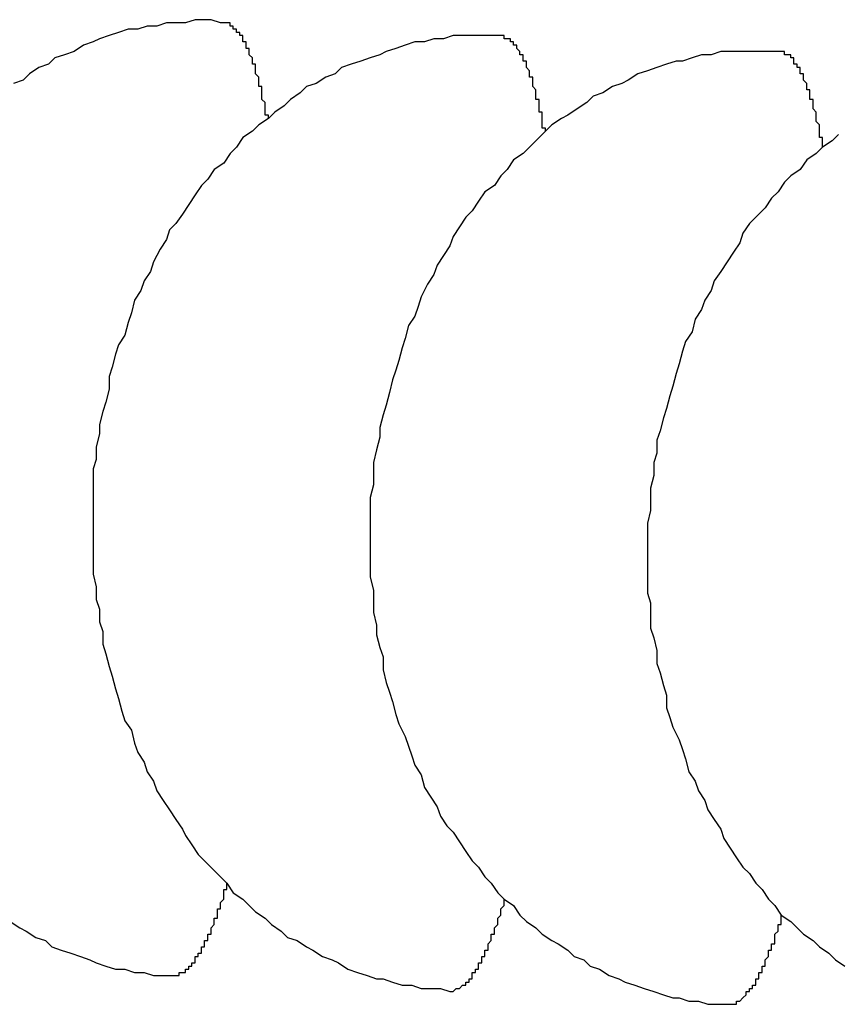
# Model space of a CAD drawing. Extents: x 253 to 9032, y 651 to 6447.
# Drawn here: x 4742 to 4744, y 5321 to 5325 of the extents above; entities that cross this region are included whole.
import ezdxf

# ---------------------------------------------------------------- set-up
doc = ezdxf.new("R2010")
doc.units = 0
doc.header["$LTSCALE"] = 250
doc.layers.add('SJC', color=1, linetype='CONTINUOUS')

msp = doc.modelspace()

# ---------------------------------------------------------------- linework, layer by layer
at = {"layer": 'SJC'}
for points in [[(4742.31, 5324.52, 0), (4742.28, 5324.53, 0), (4742.25, 5324.53, 0), (4742.23, 5324.53, 0), (4742.2, 5324.52, 0), (4742.17, 5324.52, 0), (4742.14, 5324.52, 0), (4742.11, 5324.51, 0), (4742.08, 5324.51, 0), (4742.05, 5324.5, 0), (4742.02, 5324.5, 0), (4741.99, 5324.49, 0), (4741.96, 5324.48, 0), (4741.93, 5324.47, 0), (4741.91, 5324.46, 0), (4741.88, 5324.45, 0), (4741.85, 5324.43, 0), (4741.82, 5324.42, 0), (4741.79, 5324.41, 0), (4741.77, 5324.39, 0), (4741.74, 5324.38, 0), (4741.71, 5324.36, 0), (4741.69, 5324.34, 0), (4741.66, 5324.33, 0)], [(4742.46, 5324.22, 0), (4742.46, 5324.23, 0), (4742.45, 5324.23, 0), (4742.45, 5324.23, 0), (4742.45, 5324.24, 0), (4742.45, 5324.24, 0), (4742.45, 5324.25, 0), (4742.45, 5324.25, 0), (4742.45, 5324.26, 0), (4742.45, 5324.26, 0), (4742.45, 5324.27, 0), (4742.45, 5324.27, 0), (4742.45, 5324.27, 0), (4742.44, 5324.28, 0), (4742.44, 5324.28, 0), (4742.44, 5324.29, 0), (4742.44, 5324.29, 0), (4742.44, 5324.29, 0), (4742.44, 5324.3, 0), (4742.44, 5324.3, 0), (4742.44, 5324.31, 0), (4742.44, 5324.31, 0), (4742.44, 5324.31, 0), (4742.44, 5324.32, 0), (4742.43, 5324.32, 0), (4742.43, 5324.32, 0), (4742.43, 5324.33, 0), (4742.43, 5324.33, 0), (4742.43, 5324.34, 0), (4742.43, 5324.34, 0), (4742.43, 5324.34, 0), (4742.43, 5324.35, 0), (4742.43, 5324.35, 0), (4742.43, 5324.35, 0), (4742.42, 5324.36, 0), (4742.42, 5324.36, 0), (4742.42, 5324.36, 0), (4742.42, 5324.37, 0), (4742.42, 5324.37, 0), (4742.42, 5324.37, 0), (4742.42, 5324.38, 0), (4742.42, 5324.38, 0), (4742.42, 5324.38, 0), (4742.42, 5324.39, 0), (4742.41, 5324.39, 0), (4742.41, 5324.39, 0), (4742.41, 5324.4, 0), (4742.41, 5324.4, 0), (4742.41, 5324.4, 0), (4742.41, 5324.4, 0), (4742.41, 5324.41, 0), (4742.41, 5324.41, 0), (4742.41, 5324.41, 0), (4742.4, 5324.42, 0), (4742.4, 5324.42, 0), (4742.4, 5324.42, 0), (4742.4, 5324.42, 0), (4742.4, 5324.43, 0), (4742.4, 5324.43, 0), (4742.4, 5324.43, 0), (4742.4, 5324.43, 0), (4742.4, 5324.44, 0), (4742.39, 5324.44, 0), (4742.39, 5324.44, 0), (4742.39, 5324.44, 0), (4742.39, 5324.45, 0), (4742.39, 5324.45, 0), (4742.39, 5324.45, 0), (4742.39, 5324.45, 0), (4742.39, 5324.46, 0), (4742.39, 5324.46, 0), (4742.38, 5324.46, 0), (4742.38, 5324.46, 0), (4742.38, 5324.46, 0), (4742.38, 5324.47, 0), (4742.38, 5324.47, 0), (4742.38, 5324.47, 0), (4742.38, 5324.47, 0), (4742.38, 5324.47, 0), (4742.38, 5324.48, 0), (4742.37, 5324.48, 0), (4742.37, 5324.48, 0), (4742.37, 5324.48, 0), (4742.37, 5324.48, 0), (4742.37, 5324.49, 0), (4742.37, 5324.49, 0), (4742.37, 5324.49, 0), (4742.37, 5324.49, 0), (4742.36, 5324.49, 0), (4742.36, 5324.49, 0), (4742.36, 5324.5, 0), (4742.36, 5324.5, 0), (4742.36, 5324.5, 0), (4742.36, 5324.5, 0), (4742.36, 5324.5, 0), (4742.36, 5324.5, 0), (4742.35, 5324.5, 0), (4742.35, 5324.5, 0), (4742.35, 5324.51, 0), (4742.35, 5324.51, 0), (4742.35, 5324.51, 0), (4742.35, 5324.51, 0), (4742.35, 5324.51, 0), (4742.35, 5324.51, 0), (4742.34, 5324.51, 0), (4742.34, 5324.51, 0), (4742.34, 5324.51, 0), (4742.34, 5324.52, 0), (4742.34, 5324.52, 0), (4742.34, 5324.52, 0), (4742.34, 5324.52, 0), (4742.34, 5324.52, 0), (4742.33, 5324.52, 0), (4742.33, 5324.52, 0), (4742.33, 5324.52, 0), (4742.33, 5324.52, 0), (4742.33, 5324.52, 0), (4742.33, 5324.52, 0), (4742.33, 5324.52, 0), (4742.33, 5324.52, 0), (4742.32, 5324.52, 0), (4742.32, 5324.52, 0), (4742.32, 5324.52, 0), (4742.32, 5324.52, 0), (4742.32, 5324.52, 0), (4742.32, 5324.52, 0), (4742.32, 5324.52, 0), (4742.31, 5324.52, 0), (4742.31, 5324.52, 0)], [(4743.19, 5324.48, 0), (4743.16, 5324.48, 0), (4743.13, 5324.48, 0), (4743.1, 5324.48, 0), (4743.07, 5324.48, 0), (4743.04, 5324.48, 0), (4743.01, 5324.47, 0), (4742.98, 5324.47, 0), (4742.95, 5324.46, 0), (4742.92, 5324.46, 0), (4742.89, 5324.45, 0), (4742.86, 5324.44, 0), (4742.83, 5324.43, 0), (4742.81, 5324.42, 0), (4742.78, 5324.41, 0), (4742.75, 5324.4, 0), (4742.72, 5324.39, 0), (4742.69, 5324.38, 0), (4742.67, 5324.36, 0), (4742.64, 5324.35, 0), (4742.61, 5324.33, 0), (4742.58, 5324.32, 0), (4742.56, 5324.3, 0), (4742.53, 5324.28, 0), (4742.51, 5324.26, 0), (4742.48, 5324.24, 0), (4742.46, 5324.22, 0), (4742.43, 5324.2, 0), (4742.41, 5324.18, 0), (4742.38, 5324.16, 0), (4742.36, 5324.13, 0), (4742.34, 5324.11, 0), (4742.32, 5324.08, 0), (4742.29, 5324.06, 0), (4742.27, 5324.03, 0), (4742.25, 5324.01, 0), (4742.23, 5323.98, 0), (4742.21, 5323.95, 0), (4742.19, 5323.92, 0), (4742.17, 5323.89, 0), (4742.15, 5323.87, 0), (4742.14, 5323.84, 0), (4742.12, 5323.81, 0), (4742.1, 5323.77, 0), (4742.09, 5323.74, 0), (4742.07, 5323.71, 0), (4742.06, 5323.68, 0), (4742.04, 5323.65, 0), (4742.03, 5323.61, 0), (4742.02, 5323.58, 0), (4742.01, 5323.54, 0), (4741.99, 5323.51, 0), (4741.98, 5323.48, 0), (4741.97, 5323.44, 0), (4741.96, 5323.41, 0), (4741.96, 5323.37, 0), (4741.95, 5323.33, 0), (4741.94, 5323.3, 0), (4741.93, 5323.26, 0), (4741.93, 5323.23, 0), (4741.92, 5323.19, 0), (4741.92, 5323.15, 0), (4741.91, 5323.12, 0), (4741.91, 5323.08, 0), (4741.91, 5323.04, 0), (4741.91, 5323.01, 0), (4741.91, 5322.97, 0), (4741.91, 5322.93, 0), (4741.91, 5322.9, 0), (4741.91, 5322.86, 0), (4741.91, 5322.82, 0), (4741.91, 5322.79, 0), (4741.92, 5322.75, 0), (4741.92, 5322.71, 0), (4741.93, 5322.68, 0), (4741.93, 5322.64, 0), (4741.94, 5322.61, 0), (4741.94, 5322.57, 0), (4741.95, 5322.54, 0), (4741.96, 5322.5, 0), (4741.97, 5322.47, 0), (4741.98, 5322.43, 0), (4741.99, 5322.4, 0), (4742, 5322.36, 0), (4742.01, 5322.33, 0), (4742.03, 5322.3, 0), (4742.04, 5322.26, 0), (4742.05, 5322.23, 0), (4742.07, 5322.2, 0), (4742.08, 5322.17, 0), (4742.1, 5322.14, 0), (4742.11, 5322.11, 0), (4742.13, 5322.08, 0), (4742.15, 5322.05, 0), (4742.17, 5322.02, 0), (4742.19, 5321.99, 0), (4742.2, 5321.97, 0), (4742.22, 5321.94, 0), (4742.24, 5321.91, 0), (4742.26, 5321.89, 0), (4742.29, 5321.86, 0), (4742.31, 5321.84, 0), (4742.33, 5321.82, 0), (4742.35, 5321.79, 0), (4742.38, 5321.77, 0), (4742.4, 5321.75, 0), (4742.42, 5321.73, 0), (4742.45, 5321.71, 0), (4742.47, 5321.69, 0), (4742.5, 5321.67, 0), (4742.52, 5321.65, 0), (4742.55, 5321.64, 0), (4742.58, 5321.62, 0), (4742.6, 5321.61, 0), (4742.63, 5321.59, 0), (4742.66, 5321.58, 0), (4742.68, 5321.57, 0), (4742.71, 5321.55, 0), (4742.74, 5321.54, 0), (4742.77, 5321.53, 0), (4742.8, 5321.52, 0), (4742.82, 5321.52, 0), (4742.85, 5321.51, 0), (4742.88, 5321.5, 0), (4742.91, 5321.5, 0), (4742.94, 5321.49, 0), (4742.97, 5321.49, 0), (4743, 5321.49, 0), (4743.03, 5321.48, 0)], [(4743.33, 5324.18, 0), (4743.33, 5324.18, 0), (4743.33, 5324.18, 0), (4743.33, 5324.19, 0), (4743.32, 5324.19, 0), (4743.32, 5324.2, 0), (4743.32, 5324.2, 0), (4743.32, 5324.21, 0), (4743.32, 5324.21, 0), (4743.32, 5324.22, 0), (4743.32, 5324.22, 0), (4743.32, 5324.22, 0), (4743.32, 5324.23, 0), (4743.32, 5324.23, 0), (4743.32, 5324.24, 0), (4743.32, 5324.24, 0), (4743.31, 5324.24, 0), (4743.31, 5324.25, 0), (4743.31, 5324.25, 0), (4743.31, 5324.26, 0), (4743.31, 5324.26, 0), (4743.31, 5324.26, 0), (4743.31, 5324.27, 0), (4743.31, 5324.27, 0), (4743.31, 5324.28, 0), (4743.31, 5324.28, 0), (4743.3, 5324.28, 0), (4743.3, 5324.29, 0), (4743.3, 5324.29, 0), (4743.3, 5324.29, 0), (4743.3, 5324.3, 0), (4743.3, 5324.3, 0), (4743.3, 5324.3, 0), (4743.3, 5324.31, 0), (4743.3, 5324.31, 0), (4743.3, 5324.31, 0), (4743.29, 5324.32, 0), (4743.29, 5324.32, 0), (4743.29, 5324.32, 0), (4743.29, 5324.33, 0), (4743.29, 5324.33, 0), (4743.29, 5324.33, 0), (4743.29, 5324.34, 0), (4743.29, 5324.34, 0), (4743.29, 5324.34, 0), (4743.29, 5324.35, 0), (4743.28, 5324.35, 0), (4743.28, 5324.35, 0), (4743.28, 5324.36, 0), (4743.28, 5324.36, 0), (4743.28, 5324.36, 0), (4743.28, 5324.36, 0), (4743.28, 5324.37, 0), (4743.28, 5324.37, 0), (4743.28, 5324.37, 0), (4743.27, 5324.38, 0), (4743.27, 5324.38, 0), (4743.27, 5324.38, 0), (4743.27, 5324.38, 0), (4743.27, 5324.39, 0), (4743.27, 5324.39, 0), (4743.27, 5324.39, 0), (4743.27, 5324.39, 0), (4743.27, 5324.4, 0), (4743.26, 5324.4, 0), (4743.26, 5324.4, 0), (4743.26, 5324.4, 0), (4743.26, 5324.41, 0), (4743.26, 5324.41, 0), (4743.26, 5324.41, 0), (4743.26, 5324.41, 0), (4743.26, 5324.42, 0), (4743.26, 5324.42, 0), (4743.25, 5324.42, 0), (4743.25, 5324.42, 0), (4743.25, 5324.42, 0), (4743.25, 5324.43, 0), (4743.25, 5324.43, 0), (4743.25, 5324.43, 0), (4743.25, 5324.43, 0), (4743.25, 5324.43, 0), (4743.25, 5324.43, 0), (4743.24, 5324.44, 0), (4743.24, 5324.44, 0), (4743.24, 5324.44, 0), (4743.24, 5324.44, 0), (4743.24, 5324.44, 0), (4743.24, 5324.44, 0), (4743.24, 5324.45, 0), (4743.24, 5324.45, 0), (4743.23, 5324.45, 0), (4743.23, 5324.45, 0), (4743.23, 5324.45, 0), (4743.23, 5324.45, 0), (4743.23, 5324.46, 0), (4743.23, 5324.46, 0), (4743.23, 5324.46, 0), (4743.23, 5324.46, 0), (4743.22, 5324.46, 0), (4743.22, 5324.46, 0), (4743.22, 5324.46, 0), (4743.22, 5324.46, 0), (4743.22, 5324.46, 0), (4743.22, 5324.47, 0), (4743.22, 5324.47, 0), (4743.22, 5324.47, 0), (4743.21, 5324.47, 0), (4743.21, 5324.47, 0), (4743.21, 5324.47, 0), (4743.21, 5324.47, 0), (4743.21, 5324.47, 0), (4743.21, 5324.47, 0), (4743.21, 5324.47, 0), (4743.21, 5324.47, 0), (4743.2, 5324.47, 0), (4743.2, 5324.47, 0), (4743.2, 5324.48, 0), (4743.2, 5324.48, 0), (4743.2, 5324.48, 0), (4743.2, 5324.48, 0), (4743.2, 5324.48, 0), (4743.19, 5324.48, 0), (4743.19, 5324.48, 0), (4743.19, 5324.48, 0), (4743.19, 5324.48, 0), (4743.19, 5324.48, 0), (4743.19, 5324.48, 0), (4743.19, 5324.48, 0), (4743.19, 5324.48, 0)], [(4744.06, 5324.43, 0), (4744.03, 5324.43, 0), (4744, 5324.43, 0), (4743.97, 5324.43, 0), (4743.94, 5324.43, 0), (4743.91, 5324.43, 0), (4743.88, 5324.43, 0), (4743.85, 5324.42, 0), (4743.82, 5324.42, 0), (4743.79, 5324.41, 0), (4743.76, 5324.4, 0), (4743.74, 5324.4, 0), (4743.71, 5324.39, 0), (4743.68, 5324.38, 0), (4743.65, 5324.37, 0), (4743.62, 5324.36, 0), (4743.59, 5324.34, 0), (4743.57, 5324.33, 0), (4743.54, 5324.32, 0), (4743.51, 5324.3, 0), (4743.48, 5324.29, 0), (4743.46, 5324.27, 0), (4743.43, 5324.25, 0), (4743.4, 5324.23, 0), (4743.38, 5324.22, 0), (4743.35, 5324.2, 0), (4743.33, 5324.18, 0), (4743.3, 5324.15, 0), (4743.28, 5324.13, 0), (4743.26, 5324.11, 0), (4743.23, 5324.09, 0), (4743.21, 5324.06, 0), (4743.19, 5324.04, 0), (4743.17, 5324.01, 0), (4743.14, 5323.99, 0), (4743.12, 5323.96, 0), (4743.1, 5323.93, 0), (4743.08, 5323.91, 0), (4743.06, 5323.88, 0), (4743.04, 5323.85, 0), (4743.03, 5323.82, 0), (4743.01, 5323.79, 0), (4742.99, 5323.76, 0), (4742.98, 5323.73, 0), (4742.96, 5323.7, 0), (4742.94, 5323.66, 0), (4742.93, 5323.63, 0), (4742.92, 5323.6, 0), (4742.9, 5323.57, 0), (4742.89, 5323.53, 0), (4742.88, 5323.5, 0), (4742.87, 5323.46, 0), (4742.86, 5323.43, 0), (4742.85, 5323.4, 0), (4742.84, 5323.36, 0), (4742.83, 5323.32, 0), (4742.82, 5323.29, 0), (4742.81, 5323.25, 0), (4742.81, 5323.22, 0), (4742.8, 5323.18, 0), (4742.79, 5323.14, 0), (4742.79, 5323.11, 0), (4742.79, 5323.07, 0), (4742.78, 5323.03, 0), (4742.78, 5323, 0), (4742.78, 5322.96, 0), (4742.78, 5322.92, 0), (4742.78, 5322.89, 0), (4742.78, 5322.85, 0), (4742.78, 5322.81, 0), (4742.78, 5322.78, 0), (4742.79, 5322.74, 0), (4742.79, 5322.7, 0), (4742.79, 5322.67, 0), (4742.8, 5322.63, 0), (4742.8, 5322.6, 0), (4742.81, 5322.56, 0), (4742.82, 5322.53, 0), (4742.82, 5322.49, 0), (4742.83, 5322.45, 0), (4742.84, 5322.42, 0), (4742.85, 5322.39, 0), (4742.86, 5322.35, 0), (4742.87, 5322.32, 0), (4742.89, 5322.28, 0), (4742.9, 5322.25, 0), (4742.91, 5322.22, 0), (4742.92, 5322.19, 0), (4742.94, 5322.16, 0), (4742.95, 5322.12, 0), (4742.97, 5322.09, 0), (4742.99, 5322.06, 0), (4743, 5322.03, 0), (4743.02, 5322, 0), (4743.04, 5321.98, 0), (4743.06, 5321.95, 0), (4743.08, 5321.92, 0), (4743.1, 5321.89, 0), (4743.12, 5321.87, 0), (4743.14, 5321.84, 0), (4743.16, 5321.82, 0), (4743.18, 5321.79, 0), (4743.2, 5321.77, 0), (4743.23, 5321.75, 0), (4743.25, 5321.72, 0), (4743.27, 5321.7, 0), (4743.3, 5321.68, 0), (4743.32, 5321.66, 0), (4743.35, 5321.64, 0), (4743.37, 5321.63, 0), (4743.4, 5321.61, 0), (4743.42, 5321.59, 0), (4743.45, 5321.58, 0), (4743.47, 5321.56, 0), (4743.5, 5321.55, 0), (4743.53, 5321.53, 0), (4743.56, 5321.52, 0), (4743.58, 5321.51, 0), (4743.61, 5321.5, 0), (4743.64, 5321.49, 0), (4743.67, 5321.48, 0), (4743.7, 5321.47, 0), (4743.73, 5321.46, 0), (4743.75, 5321.46, 0), (4743.78, 5321.45, 0), (4743.81, 5321.45, 0), (4743.84, 5321.44, 0), (4743.87, 5321.44, 0), (4743.9, 5321.44, 0)], [(4744.2, 5324.13, 0), (4744.2, 5324.13, 0), (4744.2, 5324.14, 0), (4744.2, 5324.14, 0), (4744.2, 5324.15, 0), (4744.2, 5324.15, 0), (4744.2, 5324.16, 0), (4744.19, 5324.16, 0), (4744.19, 5324.17, 0), (4744.19, 5324.17, 0), (4744.19, 5324.17, 0), (4744.19, 5324.18, 0), (4744.19, 5324.18, 0), (4744.19, 5324.19, 0), (4744.19, 5324.19, 0), (4744.19, 5324.19, 0), (4744.19, 5324.2, 0), (4744.19, 5324.2, 0), (4744.18, 5324.21, 0), (4744.18, 5324.21, 0), (4744.18, 5324.21, 0), (4744.18, 5324.22, 0), (4744.18, 5324.22, 0), (4744.18, 5324.23, 0), (4744.18, 5324.23, 0), (4744.18, 5324.23, 0), (4744.18, 5324.24, 0), (4744.18, 5324.24, 0), (4744.18, 5324.24, 0), (4744.17, 5324.25, 0), (4744.17, 5324.25, 0), (4744.17, 5324.25, 0), (4744.17, 5324.26, 0), (4744.17, 5324.26, 0), (4744.17, 5324.27, 0), (4744.17, 5324.27, 0), (4744.17, 5324.27, 0), (4744.17, 5324.28, 0), (4744.17, 5324.28, 0), (4744.16, 5324.28, 0), (4744.16, 5324.29, 0), (4744.16, 5324.29, 0), (4744.16, 5324.29, 0), (4744.16, 5324.3, 0), (4744.16, 5324.3, 0), (4744.16, 5324.3, 0), (4744.16, 5324.3, 0), (4744.16, 5324.31, 0), (4744.15, 5324.31, 0), (4744.15, 5324.31, 0), (4744.15, 5324.32, 0), (4744.15, 5324.32, 0), (4744.15, 5324.32, 0), (4744.15, 5324.32, 0), (4744.15, 5324.33, 0), (4744.15, 5324.33, 0), (4744.15, 5324.33, 0), (4744.14, 5324.34, 0), (4744.14, 5324.34, 0), (4744.14, 5324.34, 0), (4744.14, 5324.34, 0), (4744.14, 5324.35, 0), (4744.14, 5324.35, 0), (4744.14, 5324.35, 0), (4744.14, 5324.35, 0), (4744.14, 5324.36, 0), (4744.13, 5324.36, 0), (4744.13, 5324.36, 0), (4744.13, 5324.36, 0), (4744.13, 5324.36, 0), (4744.13, 5324.37, 0), (4744.13, 5324.37, 0), (4744.13, 5324.37, 0), (4744.13, 5324.37, 0), (4744.13, 5324.38, 0), (4744.12, 5324.38, 0), (4744.12, 5324.38, 0), (4744.12, 5324.38, 0), (4744.12, 5324.38, 0), (4744.12, 5324.39, 0), (4744.12, 5324.39, 0), (4744.12, 5324.39, 0), (4744.12, 5324.39, 0), (4744.11, 5324.39, 0), (4744.11, 5324.39, 0), (4744.11, 5324.4, 0), (4744.11, 5324.4, 0), (4744.11, 5324.4, 0), (4744.11, 5324.4, 0), (4744.11, 5324.4, 0), (4744.11, 5324.4, 0), (4744.11, 5324.41, 0), (4744.1, 5324.41, 0), (4744.1, 5324.41, 0), (4744.1, 5324.41, 0), (4744.1, 5324.41, 0), (4744.1, 5324.41, 0), (4744.1, 5324.41, 0), (4744.1, 5324.41, 0), (4744.1, 5324.42, 0), (4744.09, 5324.42, 0), (4744.09, 5324.42, 0), (4744.09, 5324.42, 0), (4744.09, 5324.42, 0), (4744.09, 5324.42, 0), (4744.09, 5324.42, 0), (4744.09, 5324.42, 0), (4744.08, 5324.42, 0), (4744.08, 5324.42, 0), (4744.08, 5324.43, 0), (4744.08, 5324.43, 0), (4744.08, 5324.43, 0), (4744.08, 5324.43, 0), (4744.08, 5324.43, 0), (4744.08, 5324.43, 0), (4744.07, 5324.43, 0), (4744.07, 5324.43, 0), (4744.07, 5324.43, 0), (4744.07, 5324.43, 0), (4744.07, 5324.43, 0), (4744.07, 5324.43, 0), (4744.07, 5324.43, 0), (4744.07, 5324.43, 0), (4744.06, 5324.43, 0), (4744.06, 5324.43, 0), (4744.06, 5324.43, 0), (4744.06, 5324.43, 0), (4744.06, 5324.43, 0), (4744.06, 5324.43, 0)], [(4744.25, 5324.17, 0), (4744.23, 5324.15, 0), (4744.2, 5324.13, 0), (4744.18, 5324.11, 0), (4744.15, 5324.09, 0), (4744.13, 5324.06, 0), (4744.1, 5324.04, 0), (4744.08, 5324.02, 0), (4744.06, 5323.99, 0), (4744.04, 5323.97, 0), (4744.02, 5323.94, 0), (4744, 5323.92, 0), (4743.97, 5323.89, 0), (4743.95, 5323.86, 0), (4743.94, 5323.83, 0), (4743.92, 5323.8, 0), (4743.9, 5323.77, 0), (4743.88, 5323.74, 0), (4743.86, 5323.71, 0), (4743.85, 5323.68, 0), (4743.83, 5323.65, 0), (4743.82, 5323.62, 0), (4743.8, 5323.59, 0), (4743.79, 5323.55, 0), (4743.77, 5323.52, 0), (4743.76, 5323.49, 0), (4743.75, 5323.45, 0), (4743.74, 5323.42, 0), (4743.73, 5323.38, 0), (4743.72, 5323.35, 0), (4743.71, 5323.31, 0), (4743.7, 5323.28, 0), (4743.69, 5323.24, 0), (4743.68, 5323.21, 0), (4743.68, 5323.17, 0), (4743.67, 5323.14, 0), (4743.67, 5323.1, 0), (4743.66, 5323.06, 0), (4743.66, 5323.03, 0), (4743.66, 5322.99, 0), (4743.65, 5322.95, 0), (4743.65, 5322.92, 0), (4743.65, 5322.88, 0), (4743.65, 5322.84, 0), (4743.65, 5322.81, 0), (4743.65, 5322.77, 0), (4743.65, 5322.73, 0), (4743.66, 5322.7, 0), (4743.66, 5322.66, 0), (4743.66, 5322.62, 0), (4743.67, 5322.59, 0), (4743.68, 5322.55, 0), (4743.68, 5322.51, 0), (4743.69, 5322.48, 0), (4743.7, 5322.44, 0), (4743.71, 5322.41, 0), (4743.71, 5322.37, 0), (4743.72, 5322.34, 0), (4743.73, 5322.31, 0), (4743.75, 5322.27, 0), (4743.76, 5322.24, 0), (4743.77, 5322.21, 0), (4743.78, 5322.17, 0), (4743.8, 5322.14, 0), (4743.81, 5322.11, 0), (4743.83, 5322.08, 0), (4743.84, 5322.05, 0), (4743.86, 5322.02, 0), (4743.88, 5321.99, 0), (4743.89, 5321.96, 0), (4743.91, 5321.93, 0), (4743.93, 5321.9, 0), (4743.95, 5321.87, 0), (4743.97, 5321.85, 0), (4743.99, 5321.82, 0), (4744.01, 5321.8, 0), (4744.03, 5321.77, 0), (4744.05, 5321.75, 0), (4744.07, 5321.72, 0), (4744.1, 5321.7, 0), (4744.12, 5321.68, 0), (4744.14, 5321.66, 0), (4744.17, 5321.64, 0), (4744.19, 5321.62, 0), (4744.22, 5321.6, 0), (4744.24, 5321.58, 0), (4744.27, 5321.56, 0)], [(4742.16, 5321.53, 0), (4742.16, 5321.53, 0), (4742.16, 5321.53, 0), (4742.16, 5321.53, 0), (4742.16, 5321.53, 0), (4742.16, 5321.53, 0), (4742.16, 5321.53, 0), (4742.17, 5321.53, 0), (4742.17, 5321.53, 0), (4742.17, 5321.53, 0), (4742.17, 5321.53, 0), (4742.17, 5321.53, 0), (4742.17, 5321.53, 0), (4742.17, 5321.53, 0), (4742.18, 5321.53, 0), (4742.18, 5321.53, 0), (4742.18, 5321.53, 0), (4742.18, 5321.53, 0), (4742.18, 5321.53, 0), (4742.18, 5321.53, 0), (4742.18, 5321.53, 0), (4742.18, 5321.54, 0), (4742.19, 5321.54, 0), (4742.19, 5321.54, 0), (4742.19, 5321.54, 0), (4742.19, 5321.54, 0), (4742.19, 5321.54, 0), (4742.19, 5321.54, 0), (4742.19, 5321.54, 0), (4742.2, 5321.54, 0), (4742.2, 5321.54, 0), (4742.2, 5321.54, 0), (4742.2, 5321.55, 0), (4742.2, 5321.55, 0), (4742.2, 5321.55, 0), (4742.2, 5321.55, 0), (4742.21, 5321.55, 0), (4742.21, 5321.55, 0), (4742.21, 5321.55, 0), (4742.21, 5321.55, 0), (4742.21, 5321.56, 0), (4742.21, 5321.56, 0), (4742.21, 5321.56, 0), (4742.21, 5321.56, 0), (4742.22, 5321.56, 0), (4742.22, 5321.56, 0), (4742.22, 5321.56, 0), (4742.22, 5321.57, 0), (4742.22, 5321.57, 0), (4742.22, 5321.57, 0), (4742.22, 5321.57, 0), (4742.23, 5321.57, 0), (4742.23, 5321.58, 0), (4742.23, 5321.58, 0), (4742.23, 5321.58, 0), (4742.23, 5321.58, 0), (4742.23, 5321.58, 0), (4742.23, 5321.59, 0), (4742.24, 5321.59, 0), (4742.24, 5321.59, 0), (4742.24, 5321.59, 0), (4742.24, 5321.59, 0), (4742.24, 5321.6, 0), (4742.24, 5321.6, 0), (4742.24, 5321.6, 0), (4742.25, 5321.6, 0), (4742.25, 5321.6, 0), (4742.25, 5321.61, 0), (4742.25, 5321.61, 0), (4742.25, 5321.61, 0), (4742.25, 5321.61, 0), (4742.25, 5321.62, 0), (4742.25, 5321.62, 0), (4742.26, 5321.62, 0), (4742.26, 5321.62, 0), (4742.26, 5321.63, 0), (4742.26, 5321.63, 0), (4742.26, 5321.63, 0), (4742.26, 5321.64, 0), (4742.26, 5321.64, 0), (4742.27, 5321.64, 0), (4742.27, 5321.64, 0), (4742.27, 5321.65, 0), (4742.27, 5321.65, 0), (4742.27, 5321.65, 0), (4742.27, 5321.66, 0), (4742.27, 5321.66, 0), (4742.28, 5321.66, 0), (4742.28, 5321.66, 0), (4742.28, 5321.67, 0), (4742.28, 5321.67, 0), (4742.28, 5321.67, 0), (4742.28, 5321.68, 0), (4742.28, 5321.68, 0), (4742.28, 5321.68, 0), (4742.29, 5321.69, 0), (4742.29, 5321.69, 0), (4742.29, 5321.69, 0), (4742.29, 5321.7, 0), (4742.29, 5321.7, 0), (4742.29, 5321.7, 0), (4742.29, 5321.71, 0), (4742.3, 5321.71, 0), (4742.3, 5321.72, 0), (4742.3, 5321.72, 0), (4742.3, 5321.72, 0), (4742.3, 5321.73, 0), (4742.3, 5321.73, 0), (4742.3, 5321.73, 0), (4742.3, 5321.74, 0), (4742.31, 5321.74, 0), (4742.31, 5321.75, 0), (4742.31, 5321.75, 0), (4742.31, 5321.75, 0), (4742.31, 5321.76, 0), (4742.31, 5321.76, 0), (4742.31, 5321.76, 0), (4742.32, 5321.77, 0), (4742.32, 5321.77, 0), (4742.32, 5321.78, 0), (4742.32, 5321.78, 0), (4742.32, 5321.79, 0), (4742.32, 5321.79, 0), (4742.32, 5321.79, 0), (4742.32, 5321.8, 0), (4742.33, 5321.8, 0), (4742.33, 5321.81, 0), (4742.33, 5321.81, 0), (4742.33, 5321.82, 0)], [(4743.03, 5321.48, 0), (4743.03, 5321.48, 0), (4743.03, 5321.48, 0), (4743.03, 5321.48, 0), (4743.03, 5321.48, 0), (4743.04, 5321.48, 0), (4743.04, 5321.48, 0), (4743.04, 5321.48, 0), (4743.04, 5321.48, 0), (4743.04, 5321.48, 0), (4743.04, 5321.48, 0), (4743.04, 5321.48, 0), (4743.04, 5321.48, 0), (4743.05, 5321.49, 0), (4743.05, 5321.49, 0), (4743.05, 5321.49, 0), (4743.05, 5321.49, 0), (4743.05, 5321.49, 0), (4743.05, 5321.49, 0), (4743.05, 5321.49, 0), (4743.06, 5321.49, 0), (4743.06, 5321.49, 0), (4743.06, 5321.49, 0), (4743.06, 5321.49, 0), (4743.06, 5321.49, 0), (4743.06, 5321.49, 0), (4743.06, 5321.49, 0), (4743.06, 5321.49, 0), (4743.07, 5321.5, 0), (4743.07, 5321.5, 0), (4743.07, 5321.5, 0), (4743.07, 5321.5, 0), (4743.07, 5321.5, 0), (4743.07, 5321.5, 0), (4743.07, 5321.5, 0), (4743.08, 5321.5, 0), (4743.08, 5321.5, 0), (4743.08, 5321.51, 0), (4743.08, 5321.51, 0), (4743.08, 5321.51, 0), (4743.08, 5321.51, 0), (4743.08, 5321.51, 0), (4743.09, 5321.51, 0), (4743.09, 5321.51, 0), (4743.09, 5321.52, 0), (4743.09, 5321.52, 0), (4743.09, 5321.52, 0), (4743.09, 5321.52, 0), (4743.09, 5321.52, 0), (4743.1, 5321.52, 0), (4743.1, 5321.53, 0), (4743.1, 5321.53, 0), (4743.1, 5321.53, 0), (4743.1, 5321.53, 0), (4743.1, 5321.53, 0), (4743.1, 5321.54, 0), (4743.1, 5321.54, 0), (4743.11, 5321.54, 0), (4743.11, 5321.54, 0), (4743.11, 5321.54, 0), (4743.11, 5321.55, 0), (4743.11, 5321.55, 0), (4743.11, 5321.55, 0), (4743.11, 5321.55, 0), (4743.12, 5321.55, 0), (4743.12, 5321.56, 0), (4743.12, 5321.56, 0), (4743.12, 5321.56, 0), (4743.12, 5321.56, 0), (4743.12, 5321.57, 0), (4743.12, 5321.57, 0), (4743.13, 5321.57, 0), (4743.13, 5321.57, 0), (4743.13, 5321.58, 0), (4743.13, 5321.58, 0), (4743.13, 5321.58, 0), (4743.13, 5321.58, 0), (4743.13, 5321.59, 0), (4743.14, 5321.59, 0), (4743.14, 5321.59, 0), (4743.14, 5321.6, 0), (4743.14, 5321.6, 0), (4743.14, 5321.6, 0), (4743.14, 5321.6, 0), (4743.14, 5321.61, 0), (4743.14, 5321.61, 0), (4743.15, 5321.61, 0), (4743.15, 5321.62, 0), (4743.15, 5321.62, 0), (4743.15, 5321.62, 0), (4743.15, 5321.63, 0), (4743.15, 5321.63, 0), (4743.15, 5321.63, 0), (4743.16, 5321.64, 0), (4743.16, 5321.64, 0), (4743.16, 5321.64, 0), (4743.16, 5321.65, 0), (4743.16, 5321.65, 0), (4743.16, 5321.65, 0), (4743.16, 5321.66, 0), (4743.17, 5321.66, 0), (4743.17, 5321.66, 0), (4743.17, 5321.67, 0), (4743.17, 5321.67, 0), (4743.17, 5321.67, 0), (4743.17, 5321.68, 0), (4743.17, 5321.68, 0), (4743.17, 5321.68, 0), (4743.18, 5321.69, 0), (4743.18, 5321.69, 0), (4743.18, 5321.7, 0), (4743.18, 5321.7, 0), (4743.18, 5321.7, 0), (4743.18, 5321.71, 0), (4743.18, 5321.71, 0), (4743.19, 5321.72, 0), (4743.19, 5321.72, 0), (4743.19, 5321.72, 0), (4743.19, 5321.73, 0), (4743.19, 5321.73, 0), (4743.19, 5321.74, 0), (4743.19, 5321.74, 0), (4743.19, 5321.74, 0), (4743.2, 5321.75, 0), (4743.2, 5321.75, 0), (4743.2, 5321.76, 0), (4743.2, 5321.76, 0), (4743.2, 5321.77, 0), (4743.2, 5321.77, 0)], [(4741.65, 5321.7, 0), (4741.68, 5321.68, 0), (4741.7, 5321.67, 0), (4741.73, 5321.65, 0), (4741.76, 5321.64, 0), (4741.78, 5321.62, 0), (4741.81, 5321.61, 0), (4741.84, 5321.6, 0), (4741.87, 5321.59, 0), (4741.9, 5321.58, 0), (4741.92, 5321.57, 0), (4741.95, 5321.56, 0), (4741.98, 5321.55, 0), (4742.01, 5321.55, 0), (4742.04, 5321.54, 0), (4742.07, 5321.54, 0), (4742.1, 5321.53, 0), (4742.13, 5321.53, 0), (4742.16, 5321.53, 0)], [(4743.9, 5321.44, 0), (4743.9, 5321.44, 0), (4743.9, 5321.44, 0), (4743.9, 5321.44, 0), (4743.91, 5321.44, 0), (4743.91, 5321.44, 0), (4743.91, 5321.44, 0), (4743.91, 5321.44, 0), (4743.91, 5321.44, 0), (4743.91, 5321.44, 0), (4743.91, 5321.44, 0), (4743.92, 5321.44, 0), (4743.92, 5321.44, 0), (4743.92, 5321.44, 0), (4743.92, 5321.44, 0), (4743.92, 5321.44, 0), (4743.92, 5321.44, 0), (4743.92, 5321.44, 0), (4743.92, 5321.44, 0), (4743.93, 5321.44, 0), (4743.93, 5321.44, 0), (4743.93, 5321.44, 0), (4743.93, 5321.44, 0), (4743.93, 5321.45, 0), (4743.93, 5321.45, 0), (4743.93, 5321.45, 0), (4743.94, 5321.45, 0), (4743.94, 5321.45, 0), (4743.94, 5321.45, 0), (4743.94, 5321.45, 0), (4743.94, 5321.45, 0), (4743.94, 5321.45, 0), (4743.94, 5321.45, 0), (4743.95, 5321.46, 0), (4743.95, 5321.46, 0), (4743.95, 5321.46, 0), (4743.95, 5321.46, 0), (4743.95, 5321.46, 0), (4743.95, 5321.46, 0), (4743.95, 5321.46, 0), (4743.95, 5321.46, 0), (4743.96, 5321.47, 0), (4743.96, 5321.47, 0), (4743.96, 5321.47, 0), (4743.96, 5321.47, 0), (4743.96, 5321.47, 0), (4743.96, 5321.47, 0), (4743.96, 5321.48, 0), (4743.97, 5321.48, 0), (4743.97, 5321.48, 0), (4743.97, 5321.48, 0), (4743.97, 5321.48, 0), (4743.97, 5321.48, 0), (4743.97, 5321.49, 0), (4743.97, 5321.49, 0), (4743.98, 5321.49, 0), (4743.98, 5321.49, 0), (4743.98, 5321.49, 0), (4743.98, 5321.5, 0), (4743.98, 5321.5, 0), (4743.98, 5321.5, 0), (4743.98, 5321.5, 0), (4743.99, 5321.5, 0), (4743.99, 5321.51, 0), (4743.99, 5321.51, 0), (4743.99, 5321.51, 0), (4743.99, 5321.51, 0), (4743.99, 5321.52, 0), (4743.99, 5321.52, 0), (4743.99, 5321.52, 0), (4744, 5321.52, 0), (4744, 5321.53, 0), (4744, 5321.53, 0), (4744, 5321.53, 0), (4744, 5321.53, 0), (4744, 5321.54, 0), (4744, 5321.54, 0), (4744.01, 5321.54, 0), (4744.01, 5321.54, 0), (4744.01, 5321.55, 0), (4744.01, 5321.55, 0), (4744.01, 5321.55, 0), (4744.01, 5321.56, 0), (4744.01, 5321.56, 0), (4744.02, 5321.56, 0), (4744.02, 5321.56, 0), (4744.02, 5321.57, 0), (4744.02, 5321.57, 0), (4744.02, 5321.57, 0), (4744.02, 5321.58, 0), (4744.02, 5321.58, 0), (4744.02, 5321.58, 0), (4744.03, 5321.59, 0), (4744.03, 5321.59, 0), (4744.03, 5321.59, 0), (4744.03, 5321.6, 0), (4744.03, 5321.6, 0), (4744.03, 5321.6, 0), (4744.03, 5321.61, 0), (4744.04, 5321.61, 0), (4744.04, 5321.61, 0), (4744.04, 5321.62, 0), (4744.04, 5321.62, 0), (4744.04, 5321.62, 0), (4744.04, 5321.63, 0), (4744.04, 5321.63, 0), (4744.05, 5321.63, 0), (4744.05, 5321.64, 0), (4744.05, 5321.64, 0), (4744.05, 5321.65, 0), (4744.05, 5321.65, 0), (4744.05, 5321.65, 0), (4744.05, 5321.66, 0), (4744.05, 5321.66, 0), (4744.06, 5321.67, 0), (4744.06, 5321.67, 0), (4744.06, 5321.67, 0), (4744.06, 5321.68, 0), (4744.06, 5321.68, 0), (4744.06, 5321.69, 0), (4744.06, 5321.69, 0), (4744.07, 5321.69, 0), (4744.07, 5321.7, 0), (4744.07, 5321.7, 0), (4744.07, 5321.71, 0), (4744.07, 5321.71, 0), (4744.07, 5321.72, 0), (4744.07, 5321.72, 0), (4744.07, 5321.72, 0)]]:
    msp.add_polyline3d(points, dxfattribs=at)

doc.saveas('drawing.dxf')
